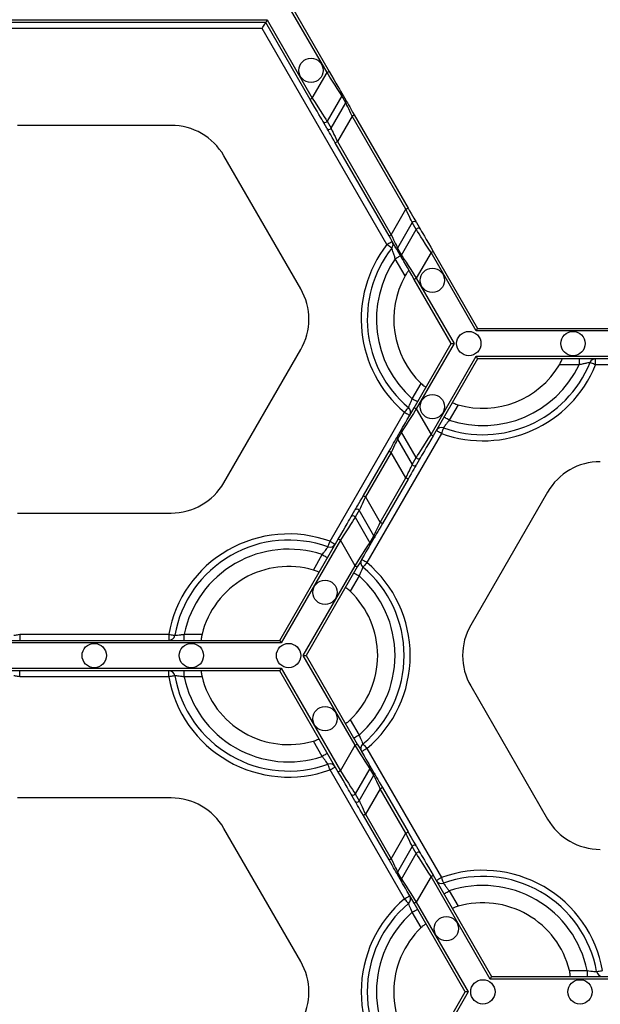
# Model space of a CAD drawing. Units: millimetres. Extents: x -28 to 718, y -101 to 370.
# Drawn here: x 68 to 82, y 245 to 268 of the extents above; entities that cross this region are included whole.
import ezdxf

# ---------------------------------------------------------------- set-up
doc = ezdxf.new("R2010")
doc.units = ezdxf.units.MM

msp = doc.modelspace()

# ---------------------------------------------------------------- linework, layer by layer
at = {"color": 7, "linetype": 'Continuous', "lineweight": 25}
for p, q in [((74.211497, 269.130943), (75.288936, 267.264764)), ((75.239447, 267.236196), (74.178501, 269.073807)), ((65.711381, 268.473801), (73.832092, 268.473801)), ((73.832092, 268.473801), (74.893038, 266.636199)), ((73.799101, 268.416658), (65.744372, 268.416658)), ((73.716625, 268.273802), (65.826848, 268.273802)), ((76.646483, 263.19914), (73.716625, 268.273802)), ((74.843549, 266.607623), (73.799101, 268.416658)), ((74.893038, 266.636199), (75.239447, 267.236196)), ((75.585384, 266.694083), (75.238974, 266.094086)), ((75.679674, 266.530767), (75.585384, 266.694083)), ((75.585452, 266.751185), (75.679742, 266.587868)), ((75.333265, 265.930761), (75.679674, 266.530767)), ((75.827932, 266.216906), (75.481523, 265.616908)), ((77.092551, 264.026529), (75.827932, 266.216906)), ((75.877421, 266.245482), (77.14204, 264.055096)), ((71.577606, 265.997492), (67.965862, 265.997492)), ((75.234359, 265.930727), (75.140065, 266.094043)), ((75.238974, 266.094086), (75.333265, 265.930761)), ((75.432034, 265.588341), (75.481523, 265.616908)), ((76.696653, 263.397955), (75.432034, 265.588341)), ((75.481523, 265.616908), (76.746142, 263.426523)), ((74.620661, 262.155343), (72.814785, 265.283207)), ((76.746142, 263.426523), (77.092551, 264.026529)), ((77.240809, 263.712668), (76.8944, 263.11267)), ((77.335099, 263.549351), (77.240809, 263.712668)), ((77.339715, 263.71271), (77.434009, 263.549393)), ((76.98869, 262.949354), (77.335099, 263.549351)), ((76.988622, 262.892252), (76.894332, 263.055569)), ((76.8944, 263.11267), (76.98869, 262.949354)), ((77.681036, 263.007238), (77.334627, 262.407241)), ((78.741982, 261.169627), (77.681036, 263.007238)), ((77.730525, 263.035814), (78.774973, 261.226771)), ((77.071902, 262.46229), (76.84142, 262.861496)), ((78.156383, 260.869628), (77.285138, 262.378665)), ((77.334627, 262.407241), (78.222366, 260.869628)), ((88.182353, 261.169627), (78.741982, 261.169627)), ((78.774973, 261.226771), (88.149362, 261.226771)), ((77.284687, 259.359809), (78.156383, 260.869628)), ((78.222366, 260.869628), (77.334171, 259.331241)), ((78.156383, 260.869628), (78.222366, 260.869628)), ((72.814785, 257.598909), (74.620661, 260.726773)), ((77.680585, 258.731235), (78.741982, 260.56963)), ((78.741982, 260.56963), (88.182353, 260.56963)), ((78.774973, 260.512486), (77.73007, 258.702667)), ((88.149362, 260.512486), (78.774973, 260.512486)), ((81.15746, 260.36963), (80.696499, 260.36963)), ((81.15746, 260.512486), (81.15746, 260.36963)), ((81.54733, 260.36963), (81.54733, 260.512486)), ((85.377001, 260.36963), (81.54733, 260.36963)), ((77.240933, 259.569736), (77.449549, 259.931068)), ((78.31557, 259.43107), (78.106958, 259.069738)), ((75.308725, 256.223063), (77.059151, 259.254887)), ((77.334171, 259.331241), (77.284687, 259.359809)), ((77.334171, 259.331241), (77.680585, 258.731235)), ((77.925177, 258.754881), (76.17475, 255.723057)), ((76.89388, 258.682913), (76.988171, 258.846229)), ((76.988239, 258.789128), (76.893948, 258.625803)), ((77.334648, 258.189122), (76.988239, 258.789128)), ((77.680585, 258.731235), (77.73007, 258.702667)), ((76.893948, 258.625803), (77.240358, 258.025805)), ((76.092317, 257.294567), (76.696202, 258.340527)), ((76.74569, 258.31195), (76.141802, 257.265991)), ((77.0921, 257.711953), (76.74569, 258.31195)), ((77.240358, 258.025805), (77.334648, 258.189122)), ((77.433554, 258.189088), (77.339263, 258.025771)), ((76.488215, 256.665994), (77.0921, 257.711953)), ((77.141584, 257.683377), (76.5377, 256.637417)), ((80.419116, 257.379035), (78.613244, 254.251171)), ((76.141802, 257.265991), (76.488215, 256.665994)), ((67.965862, 256.884623), (71.577606, 256.884623)), ((75.800348, 256.788856), (75.894638, 256.952173)), ((75.993544, 256.952139), (75.899253, 256.788822)), ((76.339957, 256.352141), (75.993544, 256.952139)), ((75.899253, 256.788822), (76.245663, 256.188816)), ((74.129017, 253.894029), (75.503832, 256.275277)), ((75.553317, 256.246709), (74.162008, 253.836885)), ((75.553317, 256.246709), (75.503832, 256.275277)), ((75.89973, 255.646703), (75.553317, 256.246709)), ((76.245663, 256.188816), (76.339957, 256.352141)), ((76.340025, 256.295031), (76.245731, 256.131715)), ((74.918331, 255.546874), (75.126943, 255.908206)), ((74.681624, 253.536886), (75.89973, 255.646703)), ((75.949215, 255.618135), (74.747607, 253.536886)), ((75.992969, 255.408208), (75.784357, 255.046876)), ((65.414456, 253.894029), (74.129017, 253.894029)), ((68.021312, 254.036884), (68.021312, 253.894029)), ((68.021312, 254.036884), (71.522161, 254.036884)), ((71.522161, 254.036884), (71.522161, 253.894029)), ((71.885724, 253.894029), (71.885724, 254.036884)), ((71.885724, 254.036884), (72.302952, 254.036884)), ((74.162008, 253.836885), (65.381465, 253.836885)), ((75.89973, 251.42706), (74.681624, 253.536886)), ((74.681624, 253.536886), (74.747607, 253.536886)), ((74.747607, 253.536886), (75.949215, 251.455637)), ((65.381465, 253.236887), (74.162008, 253.236887)), ((74.129017, 253.179744), (65.414456, 253.179744)), ((68.021312, 253.036888), (68.021312, 253.179744)), ((71.522161, 253.036888), (71.522161, 253.179744)), ((71.885724, 253.036888), (71.885724, 253.179744)), ((75.503832, 250.798495), (74.129017, 253.179744)), ((74.162008, 253.236887), (75.553317, 250.827063)), ((71.522161, 253.036888), (68.021312, 253.036888)), ((72.302952, 253.036888), (71.885724, 253.036888)), ((78.613244, 252.822601), (80.419116, 249.694737)), ((75.784357, 252.026896), (75.992969, 251.665564)), ((75.126943, 251.165566), (74.918331, 251.526898)), ((75.553317, 250.827063), (75.89973, 251.42706)), ((76.17475, 251.350707), (77.925177, 248.318883)), ((77.059151, 247.818885), (75.308725, 250.850709)), ((76.245663, 250.884948), (75.899253, 250.28495)), ((76.339957, 250.721631), (76.245663, 250.884948)), ((76.245731, 250.942057), (76.340025, 250.778741)), ((75.993544, 250.121634), (76.339957, 250.721631)), ((76.488215, 250.407778), (76.141802, 249.807781)), ((77.0921, 249.361819), (76.488215, 250.407778)), ((76.5377, 250.436346), (77.141584, 249.390387)), ((71.577606, 250.189149), (67.965862, 250.189149)), ((75.894638, 250.121591), (75.800348, 250.284908)), ((75.899253, 250.28495), (75.993544, 250.121634)), ((76.696202, 248.733246), (76.092317, 249.779205)), ((76.141802, 249.807781), (76.74569, 248.761822)), ((74.620661, 246.346999), (72.814785, 249.474864)), ((76.74569, 248.761822), (77.0921, 249.361819)), ((77.240358, 249.047967), (76.893948, 248.447961)), ((77.334648, 248.88465), (77.240358, 249.047967)), ((77.339263, 249.048001), (77.433554, 248.884684)), ((76.988239, 248.284644), (77.334648, 248.88465)), ((76.988171, 248.227543), (76.89388, 248.390859)), ((76.893948, 248.447961), (76.988239, 248.284644)), ((77.680585, 248.342537), (77.334171, 247.742531)), ((79.071894, 245.932713), (77.680585, 248.342537)), ((77.73007, 248.371105), (79.104885, 245.989857)), ((78.106958, 248.004034), (78.31557, 247.642702)), ((78.486295, 245.632714), (77.284687, 247.713964)), ((77.334171, 247.742531), (78.552277, 245.632714)), ((77.449549, 247.142704), (77.240933, 247.504036)), ((79.104885, 245.989857), (87.819446, 245.989857)), ((80.93095, 246.132712), (81.348178, 246.132712)), ((81.348178, 246.132712), (81.348178, 245.989857)), ((87.852437, 245.932713), (79.071894, 245.932713)), ((77.284687, 243.551465), (78.486295, 245.632714)), ((78.552277, 245.632714), (77.334171, 243.522888)), ((78.552277, 245.632714), (78.486295, 245.632714))]:
    msp.add_line(p, q, dxfattribs=at)
at = {"color": 7, "linetype": 'Continuous', "lineweight": 25, "flags": 128}
for points in [[(73.832092, 268.473801), (73.825659, 268.462655), (73.819469, 268.451935), (73.813764, 268.442058), (73.808765, 268.433398), (73.804661, 268.426288), (73.801613, 268.421009), (73.799735, 268.417756), (73.799101, 268.416658)], [(73.716625, 268.273802), (73.732714, 268.301672), (73.748186, 268.328477), (73.762444, 268.35317), (73.774944, 268.374815), (73.7852, 268.392586), (73.792825, 268.405784), (73.797517, 268.413916), (73.799101, 268.416658)], [(75.239447, 267.236196), (75.249103, 267.241773), (75.258384, 267.247129), (75.266942, 267.252068), (75.274439, 267.256402), (75.280595, 267.259953), (75.285168, 267.262593), (75.287982, 267.264219), (75.288936, 267.264764)], [(75.585384, 266.694083), (75.575749, 266.70918), (75.554036, 266.743206), (75.521024, 266.794934), (75.4779, 266.862518), (75.42621, 266.94352), (75.36781, 267.035039), (75.304803, 267.133778), (75.239447, 267.236196)], [(75.288936, 267.264764), (75.344956, 267.167736), (75.398962, 267.074191), (75.449017, 266.987492), (75.493324, 266.910755), (75.530288, 266.846731), (75.558583, 266.797719), (75.577192, 266.76549), (75.585452, 266.751185)], [(74.893038, 266.636199), (74.883382, 266.630622), (74.8741, 266.625266), (74.865543, 266.620318), (74.858045, 266.615993), (74.851889, 266.612442), (74.847317, 266.609802), (74.844502, 266.608176), (74.843549, 266.607623)], [(75.140065, 266.094043), (75.13181, 266.108349), (75.1132, 266.140578), (75.084901, 266.18959), (75.047937, 266.253614), (75.003634, 266.33035), (74.953579, 266.41705), (74.899569, 266.510595), (74.843549, 266.607623)], [(74.893038, 266.636199), (74.958394, 266.533772), (75.0214, 266.435033), (75.0798, 266.343523), (75.13149, 266.26252), (75.174614, 266.194937), (75.207627, 266.1432), (75.22934, 266.109175), (75.238974, 266.094086)], [(75.679742, 266.587868), (75.685247, 266.578331), (75.697653, 266.556848), (75.716518, 266.524168), (75.741161, 266.481491), (75.770699, 266.430324), (75.804069, 266.372533), (75.840074, 266.31017), (75.877421, 266.245482)], [(75.827932, 266.216906), (75.799922, 266.276204), (75.772917, 266.333373), (75.747892, 266.386353), (75.72574, 266.433254), (75.707254, 266.47238), (75.693106, 266.502327), (75.683804, 266.522022), (75.679674, 266.530767)], [(75.827932, 266.216906), (75.837588, 266.222483), (75.846869, 266.227847), (75.855427, 266.232786), (75.862924, 266.237112), (75.869081, 266.240662), (75.873653, 266.243302), (75.876467, 266.244928), (75.877421, 266.245482)], [(75.432034, 265.588341), (75.394687, 265.65302), (75.358682, 265.715384), (75.325312, 265.773183), (75.295778, 265.824349), (75.271131, 265.867026), (75.252271, 265.899698), (75.23986, 265.92119), (75.234359, 265.930727)], [(75.333265, 265.930761), (75.33739, 265.922024), (75.346697, 265.902329), (75.360845, 265.872374), (75.379326, 265.833248), (75.401482, 265.786356), (75.426508, 265.733367), (75.453513, 265.676206), (75.481523, 265.616908)], [(77.092551, 264.026529), (77.102207, 264.032097), (77.111488, 264.037462), (77.120046, 264.042401), (77.127543, 264.046726), (77.1337, 264.050285), (77.138272, 264.052925), (77.141086, 264.054551), (77.14204, 264.055096)], [(77.14204, 264.055096), (77.179387, 263.990408), (77.215388, 263.928045), (77.248762, 263.870245), (77.278296, 263.819087), (77.302939, 263.776402), (77.321803, 263.74373), (77.33421, 263.722247), (77.339715, 263.71271)], [(77.240809, 263.712668), (77.236679, 263.721412), (77.227377, 263.741108), (77.213229, 263.771055), (77.194743, 263.810181), (77.172592, 263.857081), (77.147566, 263.910061), (77.120561, 263.967231), (77.092551, 264.026529)], [(76.696653, 263.397955), (76.697607, 263.3985), (76.700421, 263.400126), (76.704993, 263.402766), (76.71115, 263.406325), (76.718647, 263.410651), (76.727204, 263.41559), (76.736486, 263.420954), (76.746142, 263.426523)], [(76.894332, 263.055569), (76.888827, 263.065097), (76.87642, 263.086589), (76.857556, 263.119261), (76.832913, 263.161946), (76.803375, 263.213104), (76.770005, 263.270904), (76.733999, 263.333267), (76.696653, 263.397955)], [(76.746142, 263.426523), (76.774152, 263.367233), (76.801153, 263.310064), (76.826182, 263.257084), (76.848334, 263.210183), (76.866816, 263.171057), (76.880967, 263.14111), (76.89027, 263.121407), (76.8944, 263.11267)], [(77.681036, 263.007238), (77.61568, 263.109656), (77.552673, 263.208395), (77.494274, 263.299914), (77.442584, 263.380917), (77.39946, 263.4485), (77.366447, 263.500228), (77.344734, 263.534254), (77.335099, 263.549351)], [(77.434009, 263.549393), (77.442264, 263.535088), (77.460874, 263.502859), (77.489169, 263.453847), (77.526137, 263.389823), (77.57044, 263.313078), (77.620495, 263.226379), (77.674505, 263.132842), (77.730525, 263.035814)], [(76.646483, 263.19914), (76.670618, 263.21307), (76.69383, 263.226473), (76.71522, 263.238819), (76.733965, 263.249642), (76.749352, 263.258523), (76.760783, 263.26513), (76.767825, 263.269192), (76.770201, 263.270563)], [(76.759093, 263.111231), (76.75693, 263.112917), (76.750523, 263.117924), (76.740117, 263.126047), (76.72611, 263.13698), (76.709046, 263.150298), (76.689577, 263.165497), (76.668451, 263.18199), (76.646483, 263.19914)], [(76.84142, 262.861496), (76.865555, 262.875435), (76.888763, 262.888829), (76.910152, 262.901184), (76.928902, 262.912007), (76.944289, 262.920888), (76.95572, 262.927487), (76.962762, 262.931549), (76.965138, 262.932928)], [(77.285138, 262.378665), (77.229118, 262.475692), (77.175112, 262.569238), (77.125057, 262.655937), (77.080749, 262.732682), (77.043786, 262.796706), (77.015491, 262.84571), (76.996881, 262.877947), (76.988622, 262.892252)], [(76.98869, 262.949354), (76.998325, 262.934257), (77.020038, 262.900231), (77.053046, 262.848502), (77.096174, 262.780919), (77.147864, 262.699917), (77.20626, 262.608398), (77.26927, 262.509659), (77.334627, 262.407241)], [(77.681036, 263.007238), (77.690692, 263.012815), (77.699974, 263.018171), (77.708531, 263.02311), (77.716029, 263.027444), (77.722185, 263.030995), (77.726757, 263.033634), (77.729572, 263.035261), (77.730525, 263.035814)], [(77.285138, 262.378665), (77.286092, 262.379218), (77.288906, 262.380844), (77.293478, 262.383484), (77.299635, 262.387035), (77.307132, 262.391369), (77.31569, 262.396308), (77.324971, 262.401663), (77.334627, 262.407241)], [(78.741982, 261.169627), (78.747708, 261.179555), (78.753264, 261.189177), (78.758475, 261.198203), (78.763188, 261.20636), (78.767254, 261.213402), (78.77055, 261.219116), (78.772981, 261.223331), (78.774471, 261.225902), (78.774973, 261.226771)], [(78.774973, 260.512486), (78.774471, 260.513354), (78.772981, 260.515934), (78.77055, 260.520141), (78.767254, 260.525854), (78.763188, 260.532896), (78.758475, 260.541062), (78.753264, 260.550088), (78.747708, 260.55971), (78.741982, 260.56963)], [(81.54733, 260.36963), (81.521496, 260.380078), (81.496653, 260.390134), (81.473757, 260.39939), (81.453687, 260.407513), (81.437219, 260.414172), (81.424979, 260.419128), (81.417443, 260.422176), (81.414901, 260.423198)], [(77.364651, 259.498313), (77.362271, 259.499684), (77.355233, 259.503745), (77.343798, 259.510344), (77.328415, 259.519234), (77.309665, 259.530056), (77.288276, 259.542403), (77.265068, 259.555806), (77.240933, 259.569736)], [(76.988171, 258.846229), (76.996426, 258.860526), (77.01504, 258.892764), (77.043335, 258.941776), (77.080298, 259.0058), (77.124606, 259.082536), (77.174661, 259.169235), (77.228667, 259.262781), (77.284687, 259.359809)], [(77.334171, 259.331241), (77.268819, 259.228815), (77.205808, 259.130075), (77.147409, 259.038565), (77.095719, 258.957562), (77.052595, 258.889979), (77.019582, 258.838242), (76.997869, 258.804217), (76.988239, 258.789128)], [(77.059151, 259.254887), (77.077092, 259.276209), (77.094348, 259.296713), (77.110249, 259.315616), (77.124188, 259.332178), (77.135628, 259.345767), (77.144126, 259.355875), (77.149359, 259.362091), (77.151125, 259.364194)], [(77.059151, 259.254887), (77.083287, 259.240948), (77.106494, 259.227546), (77.127884, 259.215199), (77.146634, 259.204377), (77.162016, 259.195496), (77.173452, 259.188896), (77.180489, 259.184826), (77.182869, 259.183455)], [(78.106958, 259.069738), (78.082823, 259.083677), (78.059611, 259.097071), (78.038221, 259.109426), (78.019476, 259.120249), (78.004089, 259.12913), (77.992658, 259.135729), (77.985616, 259.139791), (77.98324, 259.14117)], [(77.334648, 258.189122), (77.344283, 258.204219), (77.365992, 258.238245), (77.399004, 258.289982), (77.442132, 258.357556), (77.493822, 258.438559), (77.552218, 258.530078), (77.615229, 258.628817), (77.680585, 258.731235)], [(77.925177, 258.754881), (77.901041, 258.76882), (77.87783, 258.782222), (77.85644, 258.794569), (77.837694, 258.805392), (77.822308, 258.814273), (77.810877, 258.820872), (77.803835, 258.824942), (77.801459, 258.826313)], [(77.973853, 258.889196), (77.972916, 258.886616), (77.970144, 258.878969), (77.965649, 258.866555), (77.959594, 258.849857), (77.95222, 258.829506), (77.943803, 258.806286), (77.934671, 258.78109), (77.925177, 258.754881)], [(76.696202, 258.340527), (76.733548, 258.405206), (76.769554, 258.46757), (76.802924, 258.525369), (76.832462, 258.576527), (76.857104, 258.619212), (76.875965, 258.651884), (76.888375, 258.673376), (76.89388, 258.682913)], [(76.893948, 258.625803), (76.889819, 258.617067), (76.880512, 258.597371), (76.866364, 258.567416), (76.847883, 258.52829), (76.825731, 258.481398), (76.800701, 258.428409), (76.773696, 258.371248), (76.74569, 258.31195)], [(77.73007, 258.702667), (77.67405, 258.605639), (77.620044, 258.512094), (77.569989, 258.425395), (77.525681, 258.348658), (77.488718, 258.284634), (77.460423, 258.235622), (77.441813, 258.203385), (77.433554, 258.189088)], [(76.696202, 258.340527), (76.697151, 258.339973), (76.699969, 258.338347), (76.704542, 258.335707), (76.710694, 258.332156), (76.718196, 258.327822), (76.726749, 258.322884), (76.736034, 258.317528), (76.74569, 258.31195)], [(77.0921, 257.711953), (77.12011, 257.771251), (77.147111, 257.828412), (77.17214, 257.881392), (77.194292, 257.928292), (77.212774, 257.967418), (77.226921, 257.997366), (77.236228, 258.017069), (77.240358, 258.025805)], [(77.339263, 258.025771), (77.333758, 258.016235), (77.321352, 257.994743), (77.302487, 257.962071), (77.277845, 257.919386), (77.248307, 257.868228), (77.214937, 257.810428), (77.178931, 257.748065), (77.141584, 257.683377)], [(77.141584, 257.683377), (77.140635, 257.68393), (77.137817, 257.685557), (77.133244, 257.688196), (77.127092, 257.691747), (77.11959, 257.696081), (77.111037, 257.70102), (77.101752, 257.706376), (77.0921, 257.711953)], [(75.894638, 256.952173), (75.900143, 256.961709), (75.912549, 256.983201), (75.931414, 257.015873), (75.956057, 257.058558), (75.985595, 257.109716), (76.018965, 257.167516), (76.054971, 257.229879), (76.092317, 257.294567)], [(76.141802, 257.265991), (76.113792, 257.206701), (76.086791, 257.149532), (76.061761, 257.096552), (76.03961, 257.049652), (76.021128, 257.010526), (76.00698, 256.980578), (75.997673, 256.960875), (75.993544, 256.952139)], [(76.092317, 257.294567), (76.093267, 257.294014), (76.096085, 257.292387), (76.100657, 257.289748), (76.10681, 257.286197), (76.114311, 257.281863), (76.122864, 257.276924), (76.13215, 257.271568), (76.141802, 257.265991)], [(75.503832, 256.275277), (75.559852, 256.372305), (75.613858, 256.46585), (75.663913, 256.552549), (75.708221, 256.629286), (75.745184, 256.69331), (75.773479, 256.742322), (75.792088, 256.774559), (75.800348, 256.788856)], [(75.899253, 256.788822), (75.889623, 256.773725), (75.86791, 256.739699), (75.834897, 256.687962), (75.791773, 256.620388), (75.740083, 256.539385), (75.681684, 256.447866), (75.618673, 256.349127), (75.553317, 256.246709)], [(76.339957, 256.352141), (76.344083, 256.360877), (76.35339, 256.380573), (76.367537, 256.410528), (76.386019, 256.449654), (76.408171, 256.496546), (76.4332, 256.549535), (76.460205, 256.606696), (76.488215, 256.665994)], [(76.5377, 256.637417), (76.500353, 256.572738), (76.464348, 256.510374), (76.430978, 256.452575), (76.401444, 256.401417), (76.376797, 256.358732), (76.357937, 256.32606), (76.345526, 256.304568), (76.340025, 256.295031)], [(76.5377, 256.637417), (76.536751, 256.637971), (76.533932, 256.639597), (76.52936, 256.642237), (76.523208, 256.645788), (76.515706, 256.650122), (76.507153, 256.65506), (76.497867, 256.660416), (76.488215, 256.665994)], [(75.260049, 256.088748), (75.260986, 256.091328), (75.263757, 256.098975), (75.268253, 256.111389), (75.274307, 256.128087), (75.281685, 256.148447), (75.290098, 256.171667), (75.29923, 256.196854), (75.308725, 256.223063)], [(75.308725, 256.223063), (75.332865, 256.209124), (75.356072, 256.19573), (75.377462, 256.183375), (75.396207, 256.172552), (75.411594, 256.163671), (75.423025, 256.157072), (75.430067, 256.153002), (75.432443, 256.151631)], [(75.89973, 255.646703), (75.965087, 255.749129), (76.028093, 255.847869), (76.086493, 255.939379), (76.138183, 256.020382), (76.181307, 256.087965), (76.214319, 256.139702), (76.236032, 256.173727), (76.245663, 256.188816)], [(76.245731, 256.131715), (76.237476, 256.117418), (76.218866, 256.08518), (76.190567, 256.036168), (76.153603, 255.972144), (76.1093, 255.895408), (76.059241, 255.808709), (76.005235, 255.715163), (75.949215, 255.618135)], [(75.126943, 255.908206), (75.151079, 255.894267), (75.174291, 255.880873), (75.19568, 255.868526), (75.214426, 255.857695), (75.229812, 255.848814), (75.241244, 255.842215), (75.248286, 255.838153), (75.250661, 255.836774)], [(76.17475, 255.723057), (76.150615, 255.736996), (76.127407, 255.750398), (76.106018, 255.762745), (76.087272, 255.773567), (76.071885, 255.782448), (76.06045, 255.789048), (76.053412, 255.793118), (76.051032, 255.794489)], [(76.17475, 255.723057), (76.156809, 255.701735), (76.139554, 255.681231), (76.123652, 255.662328), (76.109713, 255.645766), (76.098278, 255.632177), (76.089775, 255.622069), (76.084543, 255.615853), (76.082776, 255.61375)], [(75.869251, 255.479631), (75.871631, 255.47826), (75.878669, 255.474199), (75.890104, 255.4676), (75.905486, 255.45871), (75.924236, 255.447888), (75.945626, 255.435541), (75.968833, 255.422138), (75.992969, 255.408208)], [(75.89973, 255.646703), (75.909382, 255.641134), (75.918667, 255.63577), (75.927221, 255.630831), (75.934722, 255.626506), (75.940874, 255.622946), (75.945447, 255.620307), (75.948265, 255.61868), (75.949215, 255.618135)], [(67.880658, 254.011884), (67.883361, 254.012369), (67.891365, 254.013791), (67.904363, 254.016099), (67.921857, 254.019207), (67.94317, 254.022996), (67.967484, 254.027322), (67.993872, 254.032005), (68.021312, 254.036884)], [(71.522161, 254.036884), (71.5496, 254.032005), (71.575984, 254.027322), (71.600302, 254.022996), (71.621615, 254.019207), (71.639109, 254.016099), (71.652107, 254.013791), (71.660111, 254.012369), (71.662811, 254.011884)], [(74.129017, 253.894029), (74.129519, 253.89316), (74.131005, 253.89058), (74.133436, 253.886374), (74.136736, 253.88066), (74.140801, 253.873618), (74.14551, 253.865461), (74.150726, 253.856427), (74.156277, 253.846805), (74.162008, 253.836885)], [(74.162008, 253.236887), (74.156277, 253.226959), (74.150726, 253.217346), (74.14551, 253.208311), (74.140801, 253.200154), (74.136736, 253.193112), (74.133436, 253.187398), (74.131005, 253.183192), (74.129519, 253.180612), (74.129017, 253.179744)], [(68.021312, 253.036888), (67.993872, 253.041759), (67.967484, 253.04645), (67.94317, 253.050776), (67.921857, 253.054565), (67.904363, 253.057673), (67.891365, 253.059981), (67.883361, 253.061403), (67.880658, 253.061888)], [(71.662811, 253.061888), (71.660111, 253.061403), (71.652107, 253.059981), (71.639109, 253.057673), (71.621615, 253.054565), (71.600302, 253.050776), (71.575984, 253.04645), (71.5496, 253.041759), (71.522161, 253.036888)], [(75.992969, 251.665564), (75.968833, 251.651634), (75.945626, 251.638231), (75.924236, 251.625884), (75.905486, 251.615053), (75.890104, 251.606172), (75.878669, 251.599573), (75.871631, 251.595512), (75.869251, 251.594132)], [(75.89973, 251.42706), (75.909382, 251.432638), (75.918667, 251.437994), (75.927221, 251.442941), (75.934722, 251.447266), (75.940874, 251.450817), (75.945447, 251.453457), (75.948265, 251.455083), (75.949215, 251.455637)], [(76.245663, 250.884948), (76.236032, 250.900045), (76.214319, 250.93407), (76.181307, 250.985807), (76.138183, 251.053382), (76.086493, 251.134393), (76.028093, 251.225903), (75.965087, 251.324643), (75.89973, 251.42706)], [(75.949215, 251.455637), (76.005235, 251.358609), (76.059241, 251.265064), (76.1093, 251.178364), (76.153603, 251.101628), (76.190567, 251.037604), (76.218866, 250.988592), (76.237476, 250.956354), (76.245731, 250.942057)], [(76.17475, 251.350707), (76.150615, 251.336776), (76.127407, 251.323374), (76.106018, 251.311027), (76.087272, 251.300205), (76.071885, 251.291324), (76.06045, 251.284716), (76.053412, 251.280654), (76.051032, 251.279283)], [(76.082776, 251.460022), (76.084543, 251.457919), (76.089775, 251.451694), (76.098278, 251.441595), (76.109713, 251.428006), (76.123652, 251.411435), (76.139554, 251.392541), (76.156809, 251.372037), (76.17475, 251.350707)], [(75.250661, 251.23699), (75.248286, 251.235619), (75.241244, 251.231557), (75.229812, 251.224958), (75.214426, 251.216068), (75.19568, 251.205246), (75.174291, 251.192899), (75.151079, 251.179497), (75.126943, 251.165566)], [(75.308725, 250.850709), (75.29923, 250.87691), (75.290098, 250.902105), (75.281685, 250.925326), (75.274307, 250.945685), (75.268253, 250.962383), (75.263757, 250.974797), (75.260986, 250.982435), (75.260049, 250.985015)], [(75.308725, 250.850709), (75.332865, 250.864648), (75.356072, 250.878042), (75.377462, 250.890397), (75.396207, 250.90122), (75.411594, 250.910101), (75.423025, 250.9167), (75.430067, 250.92077), (75.432443, 250.922141)], [(75.553317, 250.827063), (75.543665, 250.821486), (75.534379, 250.81613), (75.525826, 250.811191), (75.518324, 250.806857), (75.512172, 250.803306), (75.5076, 250.800667), (75.504781, 250.79904), (75.503832, 250.798495)], [(75.800348, 250.284908), (75.792088, 250.299213), (75.773479, 250.33145), (75.745184, 250.380454), (75.708221, 250.444478), (75.663913, 250.521223), (75.613858, 250.607922), (75.559852, 250.701468), (75.503832, 250.798495)], [(75.553317, 250.827063), (75.618673, 250.724645), (75.681684, 250.625906), (75.740083, 250.534387), (75.791773, 250.453384), (75.834897, 250.385801), (75.86791, 250.334073), (75.889623, 250.300047), (75.899253, 250.28495)], [(76.488215, 250.407778), (76.460205, 250.467077), (76.4332, 250.524237), (76.408171, 250.577217), (76.386019, 250.624118), (76.367537, 250.663244), (76.35339, 250.693191), (76.344083, 250.712895), (76.339957, 250.721631)], [(76.340025, 250.778741), (76.345526, 250.769204), (76.357937, 250.747712), (76.376797, 250.71504), (76.401444, 250.672355), (76.430978, 250.621197), (76.464348, 250.563398), (76.500353, 250.501034), (76.5377, 250.436346)], [(76.488215, 250.407778), (76.497867, 250.413356), (76.507153, 250.418712), (76.515706, 250.42365), (76.523208, 250.427984), (76.52936, 250.431535), (76.533932, 250.434175), (76.536751, 250.435801), (76.5377, 250.436346)], [(76.092317, 249.779205), (76.054971, 249.843893), (76.018965, 249.906256), (75.985595, 249.964056), (75.956057, 250.015214), (75.931414, 250.057899), (75.912549, 250.090571), (75.900143, 250.112063), (75.894638, 250.121591)], [(75.993544, 250.121634), (75.997673, 250.112897), (76.00698, 250.093194), (76.021128, 250.063247), (76.03961, 250.02412), (76.061761, 249.97722), (76.086791, 249.92424), (76.113792, 249.867071), (76.141802, 249.807781)], [(76.141802, 249.807781), (76.13215, 249.802204), (76.122864, 249.796848), (76.114311, 249.791901), (76.10681, 249.787575), (76.100657, 249.784024), (76.096085, 249.781385), (76.093267, 249.779758), (76.092317, 249.779205)], [(77.0921, 249.361819), (77.101752, 249.367396), (77.111037, 249.372752), (77.11959, 249.377691), (77.127092, 249.382025), (77.133244, 249.385576), (77.137817, 249.388215), (77.140635, 249.389842), (77.141584, 249.390387)], [(77.240358, 249.047967), (77.236228, 249.056703), (77.226921, 249.076406), (77.212774, 249.106354), (77.194292, 249.14548), (77.17214, 249.192372), (77.147111, 249.24536), (77.12011, 249.302521), (77.0921, 249.361819)], [(77.141584, 249.390387), (77.178931, 249.325707), (77.214937, 249.263344), (77.248307, 249.205544), (77.277845, 249.154386), (77.302487, 249.111701), (77.321352, 249.079029), (77.333758, 249.057537), (77.339263, 249.048001)], [(77.680585, 248.342537), (77.615229, 248.444955), (77.552218, 248.543694), (77.493822, 248.635204), (77.442132, 248.716207), (77.399004, 248.78379), (77.365992, 248.835527), (77.344283, 248.869553), (77.334648, 248.88465)], [(77.433554, 248.884684), (77.441813, 248.870387), (77.460423, 248.83815), (77.488718, 248.789138), (77.525681, 248.725114), (77.569989, 248.648377), (77.620044, 248.561678), (77.67405, 248.468133), (77.73007, 248.371105)], [(76.74569, 248.761822), (76.736034, 248.756244), (76.726749, 248.750889), (76.718196, 248.745941), (76.710694, 248.741616), (76.704542, 248.738065), (76.699969, 248.735425), (76.697151, 248.733799), (76.696202, 248.733246)], [(76.89388, 248.390859), (76.888375, 248.400396), (76.875965, 248.421888), (76.857104, 248.45456), (76.832462, 248.497237), (76.802924, 248.548403), (76.769554, 248.606202), (76.733548, 248.668557), (76.696202, 248.733246)], [(76.74569, 248.761822), (76.773696, 248.702524), (76.800701, 248.645354), (76.825731, 248.592374), (76.847883, 248.545482), (76.866364, 248.506356), (76.880512, 248.476401), (76.889819, 248.456706), (76.893948, 248.447961)], [(77.680585, 248.342537), (77.690237, 248.348106), (77.699522, 248.35347), (77.708076, 248.358409), (77.715577, 248.362735), (77.721729, 248.366285), (77.726302, 248.368933), (77.72912, 248.370551), (77.73007, 248.371105)], [(77.925177, 248.318883), (77.901041, 248.304952), (77.87783, 248.29155), (77.85644, 248.279203), (77.837694, 248.26838), (77.822308, 248.259499), (77.810877, 248.252892), (77.803835, 248.24883), (77.801459, 248.247459)], [(77.925177, 248.318883), (77.934671, 248.292682), (77.943803, 248.267486), (77.95222, 248.244266), (77.959594, 248.223915), (77.965649, 248.207209), (77.970144, 248.194803), (77.972916, 248.187156), (77.973853, 248.184576)], [(77.284687, 247.713964), (77.228667, 247.810991), (77.174661, 247.904537), (77.124606, 247.991236), (77.080298, 248.067973), (77.043335, 248.131996), (77.01504, 248.181008), (76.996426, 248.213238), (76.988171, 248.227543)], [(76.988239, 248.284644), (76.997869, 248.269547), (77.019582, 248.235521), (77.052595, 248.183793), (77.095719, 248.11621), (77.147409, 248.035207), (77.205808, 247.943697), (77.268819, 247.844949), (77.334171, 247.742531)], [(77.059151, 247.818885), (77.083287, 247.832824), (77.106494, 247.846218), (77.127884, 247.858573), (77.146634, 247.869395), (77.162016, 247.878277), (77.173452, 247.884876), (77.180489, 247.888946), (77.182869, 247.890317)], [(77.98324, 247.932602), (77.985616, 247.933973), (77.992658, 247.938043), (78.004089, 247.944642), (78.019476, 247.953523), (78.038221, 247.964346), (78.059611, 247.976701), (78.082823, 247.990095), (78.106958, 248.004034)], [(77.151125, 247.709578), (77.149359, 247.711682), (77.144126, 247.717897), (77.135628, 247.727996), (77.124188, 247.741595), (77.110249, 247.758156), (77.094348, 247.777059), (77.077092, 247.797563), (77.059151, 247.818885)], [(77.334171, 247.742531), (77.32452, 247.736962), (77.315234, 247.731598), (77.306681, 247.726659), (77.299179, 247.722334), (77.293027, 247.718774), (77.288455, 247.716135), (77.285636, 247.714508), (77.284687, 247.713964)], [(77.240933, 247.504036), (77.265068, 247.517966), (77.288276, 247.531369), (77.309665, 247.543716), (77.328415, 247.554538), (77.343798, 247.563419), (77.355233, 247.570027), (77.362271, 247.574088), (77.364651, 247.575459)], [(79.071894, 245.932713), (79.077624, 245.942633), (79.08318, 245.952255), (79.088391, 245.96128), (79.0931, 245.969446), (79.097166, 245.976488), (79.100466, 245.982202), (79.102897, 245.986408), (79.104387, 245.988988), (79.104885, 245.989857)], [(81.571091, 246.107712), (81.57379, 246.108189), (81.581794, 246.109611), (81.594792, 246.111927), (81.612286, 246.115035), (81.633599, 246.118824), (81.657918, 246.123141), (81.684301, 246.127833), (81.711741, 246.132712)]]:
    msp.add_lwpolyline(points, dxfattribs=at)
at = {"color": 7, "linetype": 'Continuous', "lineweight": 25}
for centre in [(74.862441, 267.289189), (77.711632, 262.354245), (78.568775, 260.86963), (81.015471, 260.86963), (77.711632, 259.385015), (75.192355, 255.0215), (69.771736, 253.536885), (72.053474, 253.536885), (74.335213, 253.536885), (75.192355, 252.05227), (78.041547, 247.117327), (78.898689, 245.632712), (81.180428, 245.632712)]:
    msp.add_circle(centre, 0.285714, dxfattribs=at)
for centre, radius, start, end in [((75.536064, 266.722693), 0.057017, 329.882986, 29.9803107), ((75.630354, 266.559376), 0.057017, 329.882986, 29.9803107), ((71.577608, 264.568921), 1.428571, 30, 90), ((75.189507, 266.122692), 0.057143, 210.0894186, 329.9599063), ((75.283802, 265.959369), 0.05714, 210.0840388, 329.9554228), ((77.290274, 263.684066), 0.057139, 30.0865017, 149.9628253), ((77.384567, 263.520738), 0.057146, 30.0952627, 149.9540622), ((78.898689, 261.441059), 2.857143, 142.0243128, 229.9213419), ((76.646484, 263.199136), 0.142857, 322.0243128, 30), ((78.898689, 261.441059), 2.714286, 142.0243128, 229.9213419), ((76.943727, 263.084061), 0.057024, 149.886704, 209.9765927), ((77.038018, 262.920744), 0.057024, 149.886704, 209.9765927), ((78.898689, 261.441059), 2.5, 145.3769335, 228.463041), ((78.898689, 261.441059), 2.092864, 150.7933928, 226.1779539), ((73.38348, 261.441059), 1.428571, 330, 30), ((78.898689, 261.441059), 2.857143, 250.0786581, 337.9756872), ((78.898689, 261.441059), 2.714286, 250.0786581, 337.9756872), ((78.898689, 261.441059), 2.5, 251.536959, 334.6230665), ((78.898689, 261.441059), 2.092864, 253.8220461, 329.2066072), ((81.547332, 260.36963), 0.142857, 90, 157.9756872), ((77.05915, 259.254884), 0.142857, 330, 49.9213419), ((77.037559, 258.817738), 0.057017, 150.0196893, 210.117014), ((77.925176, 258.754884), 0.142857, 70.0786581, 150), ((76.943261, 258.654417), 0.057013, 150.0120311, 210.1246518), ((77.28982, 258.054408), 0.057137, 210.0396415, 329.9208969), ((77.384111, 258.217725), 0.057137, 210.0396404, 329.920898), ((81.656294, 256.664748), 1.428571, 90, 150), ((71.577608, 258.313197), 1.428571, 270, 330), ((75.944081, 256.923536), 0.057137, 30.0396415, 149.9208969), ((75.849791, 256.760219), 0.057137, 30.0396415, 149.9208969), ((74.335213, 253.536885), 2.857143, 70.0786581, 169.9213419), ((74.335213, 253.536885), 2.714286, 70.0786581, 169.9213419), ((76.196356, 256.160206), 0.057006, 330.0128087, 30.1238946), ((76.290618, 256.323527), 0.057036, 330.0257907, 30.1108922), ((74.335213, 253.536885), 2.5, 71.536959, 168.463041), ((75.308726, 256.22306), 0.142857, 250.0786581, 330), ((76.174752, 255.72306), 0.142857, 150, 229.9213419), ((74.335213, 253.536885), 2.857143, 310.0786581, 49.9213419), ((74.335213, 253.536885), 2.092864, 73.8220461, 166.1779539), ((74.335213, 253.536885), 2.714286, 310.0786581, 49.9213419), ((74.335213, 253.536885), 2.5, 311.536959, 48.463041), ((74.335213, 253.536885), 2.092864, 313.8220461, 46.1779539), ((79.850422, 253.536885), 1.428571, 150, 210), ((71.52216, 254.036885), 0.142857, 270, 349.9213419), ((71.52216, 253.036885), 0.142857, 10.0786581, 90), ((74.335213, 253.536885), 2.857143, 190.0786581, 289.9213419), ((74.335213, 253.536885), 2.714286, 190.0786581, 289.9213419), ((74.335213, 253.536885), 2.5, 191.536959, 288.463041), ((74.335213, 253.536885), 2.092864, 193.8220461, 286.1779539), ((76.174752, 251.35071), 0.142857, 130.0786581, 210), ((75.308726, 250.85071), 0.142857, 30, 109.9213419), ((76.196337, 250.913561), 0.057025, 329.8822295, 29.9810877), ((76.29061, 250.750245), 0.057043, 329.8927861, 29.970531), ((71.577608, 248.760574), 1.428571, 30, 90), ((75.849788, 250.313558), 0.057142, 210.092347, 329.95698), ((75.944079, 250.150242), 0.057142, 210.092347, 329.95698), ((81.656294, 250.409023), 1.428571, 210, 270), ((77.28982, 249.019364), 0.057137, 30.0791031, 149.9603585), ((77.384111, 248.856041), 0.05714, 30.0840388, 149.9554228), ((76.943241, 248.419351), 0.056994, 149.8692247, 209.994072), ((78.898689, 245.632712), 2.857143, 10.0786581, 109.9213419), ((78.898689, 245.632712), 2.714286, 10.0786581, 109.9213419), ((77.037559, 248.256034), 0.057017, 149.882986, 209.9803107), ((77.925176, 248.318887), 0.142857, 210, 289.9213419), ((78.898689, 245.632712), 2.5, 11.536959, 108.463041), ((77.05915, 247.818887), 0.142857, 310.0786581, 30), ((78.898689, 245.632712), 2.857143, 130.0786581, 229.9213419), ((78.898689, 245.632712), 2.714286, 130.0786581, 229.9213419), ((78.898689, 245.632712), 2.092864, 13.8220461, 106.1779539), ((78.898689, 245.632712), 2.5, 131.536959, 228.463041), ((78.898689, 245.632712), 2.092864, 133.8220461, 226.1779539), ((73.38348, 245.632712), 1.428571, 330, 30), ((81.711742, 246.132712), 0.142857, 190.0786581, 270)]:
    msp.add_arc(centre, radius, start, end, dxfattribs=at)
for points, knots in [([(76.84142, 262.861497), (76.832162, 262.891688), (76.822729, 262.92159), (76.804195, 262.978926), (76.795125, 263.006257), (76.778994, 263.054019), (76.771883, 263.07461), (76.761933, 263.1032), (76.759094, 263.111232), (76.759094, 263.111232)], [0, 0, 0, 0, 0.25, 0.25, 0.5, 0.5, 0.75, 0.75, 1, 1, 1, 1]), ([(77.163706, 262.588992), (77.162217, 262.589034), (77.159239, 262.589118), (77.145077, 262.573773), (77.125582, 262.548363), (77.101492, 262.512681), (77.083037, 262.482113), (77.073196, 262.464594), (77.071902, 262.46229)], [0, 0, 0, 0, 0.1818776759, 0.3637148382, 0.5475838313, 0.7452674068, 0.9665047689, 1, 1, 1, 1]), ([(80.696499, 260.36963), (80.716932, 260.403917), (80.735051, 260.438913), (80.753284, 260.48081), (80.757574, 260.492269), (80.762116, 260.508264), (80.762273, 260.512488), (80.760322, 260.512488)], [0, 0, 0, 0, 0.5, 0.5, 0.75, 0.75, 1, 1, 1, 1]), ([(81.414901, 260.423198), (81.414444, 260.423113), (81.412815, 260.422811), (81.389901, 260.418513), (81.332753, 260.407401), (81.250897, 260.390654), (81.18898, 260.376722), (81.15746, 260.36963)], [0, 0, 0, 0, 0.076497732, 0.27242812, 0.494195298, 0.742515946, 1, 1, 1, 1]), ([(77.449547, 259.931071), (77.476976, 259.904747), (77.505663, 259.880674), (77.548957, 259.849112), (77.562972, 259.841815), (77.564655, 259.844729)], [0, 0, 0, 0, 0.5, 0.5, 1, 1, 1, 1]), ([(77.151127, 259.364193), (77.151127, 259.364193), (77.16171, 259.387406), (77.187204, 259.444847), (77.197193, 259.467546), (77.218564, 259.516884), (77.229733, 259.54303), (77.240932, 259.569739)], [0, 0, 0, 0, 0.5, 0.5, 0.75, 0.75, 1, 1, 1, 1]), ([(78.183244, 259.487586), (78.181562, 259.484672), (78.194861, 259.476201), (78.243744, 259.45452), (78.279063, 259.441662), (78.315572, 259.431071)], [0, 0, 0, 0, 0.5, 0.5, 1, 1, 1, 1]), ([(78.106958, 259.069738), (78.096155, 259.055461), (78.070363, 259.021376), (78.03278, 258.970561), (78.000067, 258.92564), (77.978073, 258.895093), (77.975257, 258.891158), (77.973853, 258.889196)], [0, 0, 0, 0, 0.156245329, 0.37302713, 0.584473518, 0.792734793, 1, 1, 1, 1]), ([(75.126943, 255.908206), (75.137746, 255.922483), (75.163538, 255.956568), (75.201122, 256.007383), (75.233835, 256.052304), (75.255828, 256.082851), (75.258644, 256.086786), (75.260049, 256.088748)], [0, 0, 0, 0, 0.156245329, 0.37302713, 0.584473518, 0.792734793, 1, 1, 1, 1]), ([(75.050658, 255.490359), (75.05234, 255.493272), (75.039042, 255.501743), (74.990158, 255.523424), (74.954839, 255.536282), (74.91833, 255.546874)], [0, 0, 0, 0, 0.5, 0.5, 1, 1, 1, 1]), ([(76.082775, 255.613752), (76.082775, 255.613752), (76.072192, 255.590538), (76.046698, 255.533098), (76.036709, 255.510398), (76.015338, 255.461061), (76.004169, 255.434915), (75.99297, 255.408206)], [0, 0, 0, 0, 0.5, 0.5, 0.75, 0.75, 1, 1, 1, 1]), ([(75.784355, 255.046874), (75.756926, 255.073197), (75.728239, 255.097271), (75.684945, 255.128832), (75.67093, 255.13613), (75.669247, 255.133216)], [0, 0, 0, 0, 0.5, 0.5, 1, 1, 1, 1]), ([(71.662813, 254.011885), (71.662813, 254.011885), (71.688208, 254.014327), (71.750699, 254.020969), (71.775352, 254.023668), (71.828765, 254.029829), (71.856993, 254.033229), (71.885723, 254.036885)], [0, 0, 0, 0, 0.5, 0.5, 0.75, 0.75, 1, 1, 1, 1]), ([(72.302953, 254.036885), (72.293871, 253.999969), (72.287366, 253.963089), (72.28168, 253.909814), (72.282368, 253.894028), (72.285733, 253.894028)], [0, 0, 0, 0, 0.5, 0.5, 1, 1, 1, 1]), ([(72.285733, 253.179742), (72.282369, 253.179742), (72.281682, 253.163991), (72.287347, 253.110817), (72.293871, 253.073802), (72.302952, 253.036888)], [0, 0, 0, 0, 0.5, 0.5, 1, 1, 1, 1]), ([(71.885724, 253.036888), (71.867958, 253.039106), (71.825543, 253.044401), (71.762742, 253.051529), (71.70749, 253.05741), (71.670034, 253.06117), (71.665215, 253.061649), (71.662811, 253.061888)], [0, 0, 0, 0, 0.156241579, 0.373031516, 0.584463442, 0.792730814, 1, 1, 1, 1]), ([(75.669247, 251.940555), (75.670929, 251.937642), (75.684915, 251.944923), (75.728133, 251.976417), (75.756928, 252.000575), (75.784355, 252.026897)], [0, 0, 0, 0, 0.5, 0.5, 1, 1, 1, 1]), ([(74.91833, 251.526897), (74.954841, 251.537489), (74.990033, 251.550296), (75.039013, 251.57201), (75.05234, 251.580498), (75.050658, 251.583412)], [0, 0, 0, 0, 0.5, 0.5, 1, 1, 1, 1]), ([(75.99297, 251.665565), (76.015365, 251.612154), (76.038301, 251.559592), (76.063717, 251.502328), (76.070727, 251.486719), (76.080252, 251.465578), (76.082775, 251.460019), (76.082775, 251.460019)], [0, 0, 0, 0, 0.5, 0.5, 0.75, 0.75, 1, 1, 1, 1]), ([(75.260049, 250.985015), (75.259511, 250.985771), (75.25808, 250.987777), (75.243193, 251.008498), (75.213501, 251.049456), (75.173207, 251.104298), (75.142412, 251.145081), (75.126943, 251.165566)], [0, 0, 0, 0, 0.127485997, 0.338682898, 0.55525202, 0.776595191, 1, 1, 1, 1]), ([(77.973851, 248.184578), (77.973851, 248.184578), (77.988664, 248.163806), (78.025662, 248.113008), (78.040325, 248.093007), (78.072367, 248.049831), (78.089426, 248.027085), (78.106957, 248.004032)], [0, 0, 0, 0, 0.5, 0.5, 0.75, 0.75, 1, 1, 1, 1]), ([(77.240931, 247.504035), (77.218536, 247.557445), (77.195601, 247.610006), (77.170185, 247.667269), (77.163175, 247.682878), (77.15365, 247.704019), (77.151127, 247.709578), (77.151127, 247.709578)], [0, 0, 0, 0, 0.5, 0.5, 0.75, 0.75, 1, 1, 1, 1]), ([(78.31557, 247.642702), (78.299934, 247.637907), (78.268646, 247.628311), (78.228061, 247.612633), (78.198727, 247.599043), (78.184003, 247.589956), (78.183465, 247.587287), (78.183244, 247.586188)], [0, 0, 0, 0, 0.216860931, 0.433954113, 0.64585386, 0.854263656, 1, 1, 1, 1]), ([(77.564654, 247.229046), (77.562772, 247.229269), (77.559008, 247.229717), (77.538658, 247.217391), (77.510381, 247.196484), (77.478998, 247.170318), (77.458543, 247.151138), (77.449549, 247.142704)], [0, 0, 0, 0, 0.209478001, 0.419016894, 0.627238702, 0.836101851, 1, 1, 1, 1]), ([(80.948169, 245.989854), (80.951533, 245.989854), (80.95222, 246.005607), (80.946555, 246.058782), (80.940031, 246.095798), (80.930949, 246.132712)], [0, 0, 0, 0, 0.5, 0.5, 1, 1, 1, 1]), ([(81.348179, 246.132712), (81.405632, 246.125401), (81.462619, 246.118983), (81.524919, 246.112362), (81.541942, 246.110628), (81.565013, 246.108306), (81.571089, 246.107712), (81.571089, 246.107712)], [0, 0, 0, 0, 0.5, 0.5, 0.75, 0.75, 1, 1, 1, 1])]:
    msp.add_open_spline(points, degree=3, knots=knots, dxfattribs=at)

doc.saveas('drawing.dxf')
